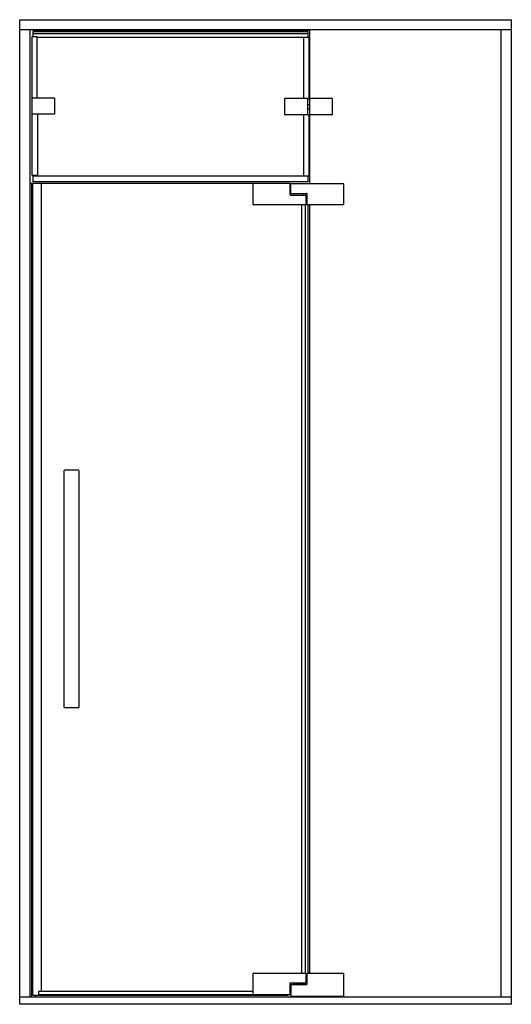
# Model space of a CAD drawing. Units: inches. Extents: x 4555 to 4602.1, y 183.5 to 277.9.
import ezdxf

# ---------------------------------------------------------------- set-up
doc = ezdxf.new("R2010")
doc.units = ezdxf.units.IN
doc.header["$LTSCALE"] = 0.64311
doc.header["$MEASUREMENT"] = 0
doc.layers.get('0').update_dxf_attribs({"color": 255, "linetype": 'CONTINUOUS'})
doc.layers.get('Defpoints').update_dxf_attribs({"linetype": 'CONTINUOUS'})
doc.styles.get("Standard").update_dxf_attribs({"font": 'txt', "width": 0.8})

msp = doc.modelspace()

# ---------------------------------------------------------------- linework, layer by layer
for p, q in [((4554.981, 183.536), (4554.981, 277.946)), ((4554.981, 277.946), (4602.068, 277.946)), ((4602.068, 277.946), (4602.068, 183.536)), ((4602.068, 276.962), (4554.981, 276.962)), ((4555.966, 276.962), (4555.966, 184.245)), ((4556.241, 276.962), (4556.241, 276.906)), ((4582.737, 276.906), (4556.241, 276.906)), ((4556.241, 276.793), (4556.241, 276.316)), ((4582.623, 276.793), (4556.241, 276.793)), ((4582.623, 276.273), (4582.623, 276.793)), ((4582.737, 276.962), (4582.737, 262.237)), ((4601.084, 184.245), (4601.084, 276.962)), ((4556.154, 276.316), (4556.154, 270.446)), ((4556.656, 276.316), (4556.154, 276.316)), ((4582.623, 276.6), (4556.241, 276.6)), ((4556.656, 270.446), (4556.656, 276.316)), ((4556.656, 276.273), (4582.623, 276.273)), ((4582.186, 270.407), (4582.186, 276.233)), ((4582.707, 276.233), (4582.186, 276.233)), ((4582.422, 276.273), (4582.422, 276.233)), ((4582.707, 270.363), (4582.707, 276.233)), ((4556.154, 270.446), (4558.308, 270.446)), ((4556.162, 268.891), (4556.162, 270.446)), ((4558.328, 270.426), (4558.328, 268.891)), ((4580.375, 268.851), (4580.375, 270.387)), ((4580.395, 270.407), (4582.521, 270.407)), ((4582.54, 270.387), (4582.54, 268.832)), ((4582.54, 270.363), (4582.707, 270.363)), ((4582.757, 270.407), (4584.883, 270.407)), ((4584.903, 270.387), (4584.903, 268.851)), ((4582.54, 269.816), (4582.737, 269.816)), ((4582.54, 269.422), (4582.737, 269.422)), ((4556.154, 268.914), (4556.154, 263.044)), ((4556.162, 268.914), (4556.154, 268.914)), ((4558.308, 268.871), (4556.182, 268.871)), ((4556.674, 268.871), (4556.674, 263.044)), ((4582.707, 268.832), (4580.395, 268.832)), ((4582.186, 262.962), (4582.186, 268.832)), ((4582.707, 262.962), (4582.707, 268.832)), ((4584.883, 268.832), (4582.757, 268.832)), ((4556.154, 263.044), (4556.674, 263.044)), ((4556.241, 262.926), (4556.241, 262.405)), ((4582.623, 262.926), (4556.241, 262.926)), ((4556.438, 262.926), (4556.438, 263.044)), ((4582.186, 262.962), (4582.707, 262.962)), ((4582.422, 262.962), (4582.422, 262.926)), ((4582.623, 262.405), (4582.623, 262.926)), ((4580.852, 262.237), (4555.966, 262.237)), ((4556.106, 262.237), (4556.106, 184.245)), ((4582.623, 262.405), (4556.241, 262.405)), ((4556.246, 184.403), (4556.246, 262.237)), ((4557.063, 184.796), (4557.063, 262.237)), ((4577.344, 260.21), (4577.344, 262.218)), ((4580.872, 261.155), (4580.872, 262.218)), ((4580.966, 261.292), (4580.966, 262.237)), ((4580.966, 262.237), (4585.985, 262.237)), ((4586.005, 262.218), (4586.005, 260.21)), ((4580.902, 261.135), (4582.363, 261.135)), ((4580.966, 261.292), (4582.462, 261.292)), ((4581.214, 261.292), (4581.214, 261.135)), ((4582.135, 261.292), (4582.135, 261.135)), ((4582.383, 261.115), (4582.383, 260.21)), ((4582.476, 261.273), (4582.476, 260.19)), ((4585.985, 260.19), (4577.363, 260.19)), ((4581.967, 260.19), (4581.967, 186.529)), ((4582.316, 260.19), (4582.316, 186.529)), ((4582.58, 260.19), (4582.58, 186.529)), ((4582.737, 260.19), (4582.737, 186.529)), ((4559.253, 211.993), (4559.253, 234.725)), ((4560.619, 234.737), (4559.265, 234.737)), ((4560.631, 234.725), (4560.631, 211.993)), ((4559.265, 211.981), (4560.619, 211.981)), ((4577.344, 184.481), (4577.344, 186.509)), ((4577.363, 186.529), (4582.383, 186.529)), ((4582.383, 186.529), (4582.383, 185.584)), ((4582.476, 186.509), (4582.476, 185.446)), ((4582.496, 186.529), (4585.985, 186.529)), ((4582.737, 186.588), (4582.58, 186.588)), ((4582.737, 186.568), (4582.58, 186.568)), ((4586.005, 186.509), (4586.005, 184.284)), ((4580.872, 185.584), (4582.383, 185.584)), ((4580.872, 184.481), (4580.872, 185.584)), ((4580.966, 185.407), (4580.966, 184.245)), ((4580.985, 185.426), (4582.447, 185.426)), ((4581.074, 185.584), (4581.074, 185.564)), ((4581.074, 185.564), (4582.159, 185.564)), ((4581.147, 185.564), (4581.147, 185.426)), ((4581.163, 185.426), (4581.163, 185.564)), ((4581.176, 185.584), (4581.176, 185.564)), ((4581.215, 185.584), (4581.215, 185.426)), ((4581.239, 185.426), (4581.239, 185.584)), ((4581.403, 185.584), (4581.403, 185.426)), ((4581.432, 185.426), (4581.432, 185.584)), ((4581.659, 185.426), (4581.659, 185.584)), ((4581.69, 185.584), (4581.69, 185.426)), ((4581.916, 185.426), (4581.916, 185.584)), ((4581.946, 185.584), (4581.946, 185.426)), ((4582.109, 185.426), (4582.109, 185.584)), ((4582.133, 185.584), (4582.133, 185.426)), ((4582.159, 185.466), (4582.159, 185.584)), ((4582.159, 185.466), (4582.476, 185.466)), ((4582.186, 185.426), (4582.186, 185.466)), ((4582.316, 185.584), (4582.316, 185.466)), ((4554.981, 184.245), (4602.068, 184.245)), ((4556.246, 184.403), (4556.792, 184.403)), ((4556.525, 184.245), (4556.525, 184.403)), ((4556.792, 184.796), (4577.344, 184.796)), ((4556.792, 184.796), (4556.792, 184.366)), ((4556.792, 184.784), (4577.344, 184.784)), ((4580.69, 184.451), (4556.792, 184.451)), ((4580.69, 184.366), (4556.792, 184.366)), ((4577.344, 184.481), (4580.872, 184.481)), ((4580.69, 184.366), (4580.69, 184.481)), ((4585.985, 184.265), (4580.985, 184.265)), ((4582.698, 184.245), (4582.698, 184.265)), ((4582.737, 184.265), (4582.737, 184.245)), ((4602.068, 183.536), (4554.981, 183.536))]:
    msp.add_line(p, q)
for centre, radius, start, end in [((4556.182, 270.426), 0.0197, 90.0006, 179.99855), ((4558.308, 270.426), 0.0197, 359.99995, 90), ((4580.395, 270.387), 0.0197, 90, 180), ((4582.521, 270.387), 0.0197, 0, 90), ((4582.757, 270.387), 0.0197, 90, 180), ((4584.883, 270.387), 0.0197, 0, 90), ((4556.182, 268.891), 0.0197, 179.99945, 270.00055), ((4558.308, 268.891), 0.0197, 270, 0), ((4580.395, 268.851), 0.0197, 180, 270), ((4582.521, 268.851), 0.0197, 270, 360), ((4582.757, 268.851), 0.0197, 180, 270), ((4584.883, 268.851), 0.0197, 270, 0), ((4577.363, 262.218), 0.0197, 90, 180), ((4580.852, 262.218), 0.0197, 0, 90), ((4585.985, 262.218), 0.0197, 0, 90), ((4580.891, 261.157), 0.0189, 186.66289, 243.19465), ((4580.904, 261.183), 0.0483, 243.60872, 267.8203), ((4582.363, 261.115), 0.0197, 0, 90), ((4582.455, 261.272), 0.0217, 1.98662, 70.42543), ((4577.363, 260.21), 0.0197, 180, 270), ((4582.362, 260.211), 0.0205, 272.3162, 357.6838), ((4585.985, 260.21), 0.0197, 270, 0), ((4559.266, 234.725), 0.0128, 94.9016, 175.83009), ((4560.619, 234.725), 0.0123, 2.1853, 87.08333), ((4559.265, 211.993), 0.0118, 180, 269.99999), ((4560.619, 211.993), 0.0118, 269.99988, 360), ((4577.363, 186.509), 0.0197, 90, 180), ((4582.496, 186.509), 0.0197, 90, 180), ((4585.985, 186.509), 0.0197, 0, 90), ((4580.985, 185.407), 0.0197, 90, 180), ((4582.447, 185.466), 0.0394, 269.40706, 300.14876), ((4582.458, 185.448), 0.0181, 297.31447, 354.49384), ((4580.985, 184.284), 0.0197, 180, 270), ((4585.985, 184.284), 0.0197, 270, 0)]:
    msp.add_arc(centre, radius, start, end)

# ---------------------------------------------------------------- texts
at = {"layer": 'Defpoints'}
for tag, p, s in [('TRADENAME', (4578.519, 183.533), 'PURIST'), ('MODELNUMBER', (4578.519, 183.535), 'K-704600T-FM'), ('PRODUCT', (4578.519, 183.531), 'SHOWER DOOR')]:
    msp.add_attdef(tag, p, s, height=0.001, dxfattribs=at)

doc.saveas('drawing.dxf')
